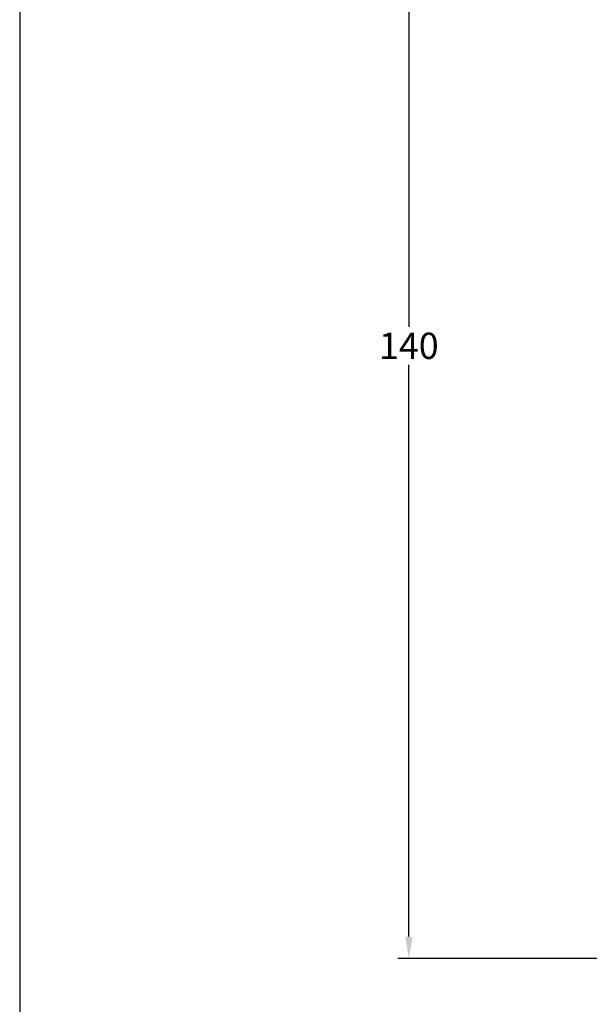
# Model space of a CAD drawing. Units: millimetres. Extents: x 2084 to 10050, y 3760 to 4289.
# Drawn here: x 3402 to 3467, y 4008 to 4121 of the extents above; entities that cross this region are included whole.
import ezdxf

# ---------------------------------------------------------------- set-up
doc = ezdxf.new("R2010")
doc.units = ezdxf.units.MM
doc.layers.add('d', color=4, linetype='Continuous')
doc.styles.get("Standard").update_dxf_attribs({"font": 'arial.ttf'})
doc.dimstyles.new('ISO-25$0', dxfattribs={"dimtxt": 2.5, "dimasz": 2.5, "dimexe": 1.25, "dimexo": 0.625, "dimtad": 1, "dimtih": 1, "dimdec": 4, "dimdsep": 46, "dimtxsty": 'Standard', "dimcen": 2.5, "dimadec": 0, "dimazin": 0, "dimtfac": 1, "dimtdec": 4, "dimtmove": 0, "dimatfit": 3, "dimfxl": 1, "dimtvp": 1, "dimtolj": 1, "dimtzin": 0, "dimarcsym": 0})

# ---------------------------------------------------------------- blocks, each defined once
blk = doc.blocks.new('*D3262')
at = {"layer": 'd', "color": 0, "lineweight": -2, "transparency": 16777216}
for p, q in [((3472.14, 4153.39), (3445.44, 4153.39)), ((3446.69, 4150.89), (3446.69, 4085.54)), ((3446.69, 4015.89), (3446.69, 4081.23)), ((3472.14, 4013.39), (3445.44, 4013.39))]:
    blk.add_line(p, q, dxfattribs=at)
at = {"layer": 'd', "color": 0, "transparency": 16777216}
for points in [[(3446.28, 4150.89), (3447.11, 4150.89), (3446.69, 4153.39)], [(3446.28, 4015.89), (3447.11, 4015.89), (3446.69, 4013.39)]]:
    blk.add_solid(points, dxfattribs=at)
at = {"layer": 'Defpoints', "color": 0, "transparency": 16777216}
for p in [(3446.69, 4153.39), (3472.77, 4153.39), (3472.77, 4013.39)]:
    blk.add_point(p, dxfattribs=at)
at = {"layer": 'd', "color": 0, "transparency": 16777216, "insert": (3446.69, 4083.39), "char_height": 3, "attachment_point": 5}
blk.add_mtext('\\A1;140', dxfattribs=at)

msp = doc.modelspace()

# ---------------------------------------------------------------- linework, layer by layer
at = {"color": 3}
msp.add_line((3402.28312, 4226.43359), (3402.28312, 3759.78444), dxfattribs=at)

# ---------------------------------------------------------------- dimensions: what is measured, and where the dimension line sits
at = {"layer": 'd'}
dim = msp.add_linear_dim(base=(3446.69346, 4153.38553), p1=(3472.76834, 4013.38553), p2=(3472.76834, 4153.38553), angle=90, dimstyle='ISO-25$0', override={"dimtxt": 3}, dxfattribs=at)
dim.commit()
dim.dimension.update_dxf_attribs({"geometry": '*D3262', "text_midpoint": (3446.69346, 4083.38553), "dimtype": 160})

doc.saveas('drawing.dxf')
